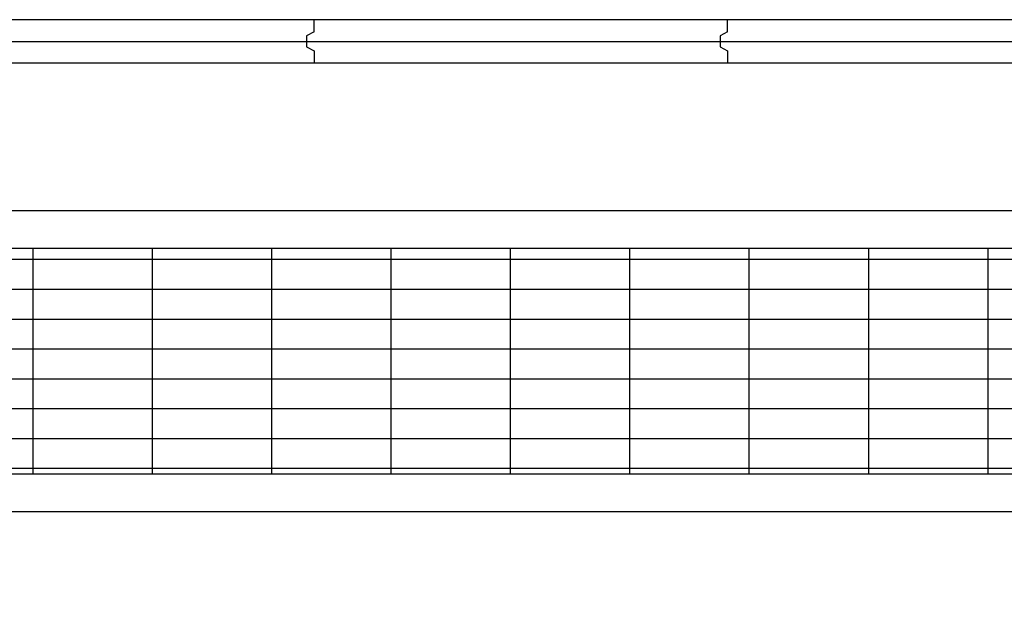
# Model space of a CAD drawing. Units: millimetres. Extents: x -825 to 6027, y 555 to 6949.
# Drawn here: x 3140 to 3402, y 6780 to 6936 of the extents above; entities that cross this region are included whole.
import ezdxf

# ---------------------------------------------------------------- set-up
doc = ezdxf.new("R2010")
doc.units = ezdxf.units.MM
for name, color, linetype in [('GT大劇院_工作廊道_後舞台6樓 Gallery Rear Stage 6F', 252, 'Continuous'), ('GT大劇院_隔音牆 Acoustic Wall', 6, 'Continuous'), ('GT大劇院_隔音牆軌道 Acoustic Wall Track', 2, 'Continuous')]:
    doc.layers.add(name, color=color, linetype=linetype)

# ---------------------------------------------------------------- blocks, each defined once
blk = doc.blocks.new('GT大劇院_上舞台空間6F工作廊道')
at = {"layer": 'GT大劇院_工作廊道_後舞台6樓 Gallery Rear Stage 6F'}
h = blk.add_hatch(dxfattribs=at)
h.set_pattern_fill('GRATE', color=256, scale=10)
h.set_pattern_definition([(0, (-0.0001, 2752.443), (0, 7.9375), []), (90, (-0.0001, 2752.443), (-31.75, 2e-15), [])])
h.paths.add_polyline_path([(-1152.12, 2311.5), (-1225, 2311.5), (-1225, 2181.5), (1225, 2181.5), (1225, 2311.5), (1129, 2311.5), (1129, 3417.5), (1215, 3417.5), (1215, 3517.5), (1130, 3517.5), (1130, 3477.5), (-1130, 3477.5), (-1130, 3517.5), (-1215, 3517.5), (-1215, 3417.5), (-1153.01, 3417.5)])
h.paths.add_polyline_path([(-1023, 3417.5), (999, 3417.5), (999, 2311.5), (-1023, 2311.5)], flags=16)
h.paths.add_polyline_path([(-1013, 3407.5), (989, 3407.5), (989, 2321.5), (-1013, 2321.5)], flags=0)
for p, q in [((-1120, 3487.5), (1120, 3487.5)), ((-1130, 3477.5), (1130, 3477.5)), ((-1023, 3417.5), (999, 3417.5)), ((-1013, 3407.5), (989, 3407.5))]:
    blk.add_line(p, q, dxfattribs=at)
blk = doc.blocks.new('GT大劇院_隔音牆(平面)')
at = {"layer": 'GT大劇院_隔音牆 Acoustic Wall'}
for p, q in [((438, 3538.25), (328, 3538.25)), ((438, 3538.25), (328, 3538.25)), ((438, 3538.25), (328, 3538.25)), ((548, 3538.25), (438, 3538.25)), ((438, 3535), (438, 3538.25)), ((548, 3538.25), (438, 3538.25)), ((438, 3535), (438, 3538.25)), ((548, 3538.25), (438, 3538.25)), ((438, 3535), (438, 3538.25)), ((658, 3538.25), (548, 3538.25)), ((548, 3535), (548, 3538.25)), ((658, 3538.25), (548, 3538.25)), ((548, 3535), (548, 3538.25)), ((658, 3538.25), (548, 3538.25)), ((548, 3535), (548, 3538.25)), ((438, 3535), (436, 3534)), ((438, 3535), (436, 3534)), ((438, 3535), (436, 3534)), ((436, 3534), (436, 3531)), ((436, 3534), (436, 3531)), ((436, 3534), (436, 3531)), ((548, 3535), (546, 3534)), ((548, 3535), (546, 3534)), ((548, 3535), (546, 3534)), ((546, 3534), (546, 3531)), ((546, 3534), (546, 3531)), ((546, 3534), (546, 3531)), ((436, 3531), (438, 3530)), ((436, 3531), (438, 3530)), ((436, 3531), (438, 3530)), ((546, 3531), (548, 3530)), ((546, 3531), (548, 3530)), ((546, 3531), (548, 3530)), ((438, 3530), (438, 3526.75)), ((438, 3530), (438, 3526.75)), ((438, 3530), (438, 3526.75)), ((548, 3530), (548, 3526.75)), ((548, 3530), (548, 3526.75)), ((548, 3530), (548, 3526.75)), ((328, 3526.75), (438, 3526.75)), ((328, 3526.75), (438, 3526.75)), ((328, 3526.75), (438, 3526.75)), ((438, 3526.75), (548, 3526.75)), ((438, 3526.75), (548, 3526.75)), ((438, 3526.75), (548, 3526.75)), ((548, 3526.75), (658, 3526.75)), ((548, 3526.75), (658, 3526.75)), ((548, 3526.75), (658, 3526.75))]:
    blk.add_line(p, q, dxfattribs=at)
at = {"layer": 'GT大劇院_隔音牆軌道 Acoustic Wall Track'}
blk.add_line((-992, 3532.5), (1193, 3532.5), dxfattribs=at)
blk.add_line((-992, 3532.5), (1193, 3532.5), dxfattribs=at)
blk.add_line((-992, 3532.5), (1193, 3532.5), dxfattribs=at)

msp = doc.modelspace()

# ---------------------------------------------------------------- block references
at = {"layer": 'GT大劇院_工作廊道_後舞台6樓 Gallery Rear Stage 6F'}
msp.add_blockref('GT大劇院_上舞台空間6F工作廊道', (2780, 3397.45), dxfattribs=at)
at = {"layer": 'GT大劇院_隔音牆軌道 Acoustic Wall Track'}
msp.add_blockref('GT大劇院_隔音牆(平面)', (2780, 3397.45), dxfattribs=at)

doc.saveas('drawing.dxf')
